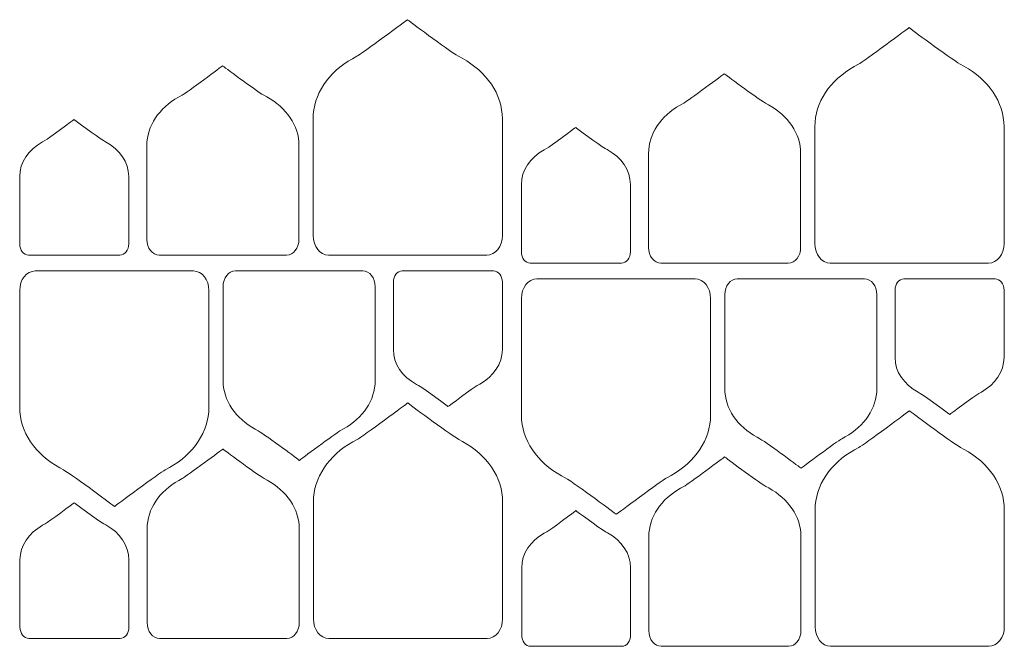
# Model space of a CAD drawing. Units: inches. Extents: x 112 to 589, y 95 to 280.
# Drawn here: x 112 to 276, y 176 to 280 of the extents above; entities that cross this region are included whole.
import ezdxf

# ---------------------------------------------------------------- set-up
doc = ezdxf.new("R2010")
doc.units = ezdxf.units.IN
doc.header["$MEASUREMENT"] = 0
doc.layers.add('Calque 1', color=7, linetype='Continuous')

# ---------------------------------------------------------------- blocks, each defined once
blk = doc.blocks.new('block 2')
at = {"layer": 'Calque 1', "lineweight": 0}
blk.add_open_spline([(192.43, 263.75), (192.43, 263.75), (192.43, 244.22), (192.43, 244.22), (192.43, 242.42), (191.28, 240.97), (189.85, 240.97), (189.85, 240.97), (163.5, 240.97), (163.5, 240.97), (162.08, 240.97), (160.93, 242.42), (160.93, 244.22), (160.93, 244.22), (160.93, 263.92), (160.93, 263.92)], degree=3, knots=[0, 0, 0, 0, 1, 1, 1, 2, 2, 2, 3, 3, 3, 4, 4, 4, 5, 5, 5, 5], dxfattribs=at)
blk = doc.blocks.new('block 3')
at = {"layer": 'Calque 1', "lineweight": 0}
blk.add_lwpolyline([(160.93, 263.92), (160.93, 263.92)], dxfattribs=at)
blk = doc.blocks.new('block 4')
at = {"layer": 'Calque 1', "lineweight": 0}
blk.add_lwpolyline([(192.38, 263.75), (192.38, 263.75)], dxfattribs=at)
blk = doc.blocks.new('block 5')
at = {"layer": 'Calque 1', "lineweight": 0}
blk.add_open_spline([(192.43, 263.63), (192.43, 267.8), (189.79, 271.49), (185.75, 273.73), (185.75, 273.73), (185.14, 274.05), (185.14, 274.05), (183.18, 275.21), (176.63, 280.14), (176.63, 280.14), (176.63, 280.14), (169.08, 274.51), (168.21, 274.05), (168.21, 274.05), (167.47, 273.65), (167.47, 273.65), (163.51, 271.41), (160.93, 267.76), (160.93, 263.63)], degree=3, knots=[0, 0, 0, 0, 1, 1, 1, 2, 2, 2, 3, 3, 3, 4, 4, 4, 5, 5, 5, 6, 6, 6, 6], dxfattribs=at)
blk = doc.blocks.new('block 6')
at = {"layer": 'Calque 1', "lineweight": 0}
blk.add_open_spline([(130.22, 254.09), (130.22, 254.09), (130.22, 242.84), (130.22, 242.84), (130.22, 241.81), (129.55, 240.97), (128.73, 240.97), (128.73, 240.97), (113.55, 240.97), (113.55, 240.97), (112.73, 240.97), (112.07, 241.81), (112.07, 242.84), (112.07, 242.84), (112.07, 254.19), (112.07, 254.19)], degree=3, knots=[0, 0, 0, 0, 1, 1, 1, 2, 2, 2, 3, 3, 3, 4, 4, 4, 5, 5, 5, 5], dxfattribs=at)
blk = doc.blocks.new('block 7')
at = {"layer": 'Calque 1', "lineweight": 0}
blk.add_lwpolyline([(112.07, 254.19), (112.07, 254.19)], dxfattribs=at)
blk = doc.blocks.new('block 8')
at = {"layer": 'Calque 1', "lineweight": 0}
blk.add_lwpolyline([(130.19, 254.09), (130.19, 254.09)], dxfattribs=at)
blk = doc.blocks.new('block 9')
at = {"layer": 'Calque 1', "lineweight": 0}
blk.add_open_spline([(130.22, 254.03), (130.22, 256.43), (128.7, 258.55), (126.37, 259.84), (126.37, 259.84), (126.02, 260.02), (126.02, 260.02), (124.89, 260.69), (121.11, 263.53), (121.11, 263.53), (121.11, 263.53), (116.76, 260.29), (116.27, 260.02), (116.27, 260.02), (115.84, 259.8), (115.84, 259.8), (113.56, 258.51), (112.07, 256.4), (112.07, 254.03)], degree=3, knots=[0, 0, 0, 0, 1, 1, 1, 2, 2, 2, 3, 3, 3, 4, 4, 4, 5, 5, 5, 6, 6, 6, 6], dxfattribs=at)
blk = doc.blocks.new('block 10')
at = {"layer": 'Calque 1', "lineweight": 0}
blk.add_open_spline([(158.57, 259.29), (158.57, 259.29), (158.57, 243.58), (158.57, 243.58), (158.57, 242.14), (157.64, 240.97), (156.5, 240.97), (156.5, 240.97), (135.31, 240.97), (135.31, 240.97), (134.17, 240.97), (133.24, 242.14), (133.24, 243.58), (133.24, 243.58), (133.24, 259.42), (133.24, 259.42)], degree=3, knots=[0, 0, 0, 0, 1, 1, 1, 2, 2, 2, 3, 3, 3, 4, 4, 4, 5, 5, 5, 5], dxfattribs=at)
blk = doc.blocks.new('block 11')
at = {"layer": 'Calque 1', "lineweight": 0}
blk.add_lwpolyline([(133.24, 259.42), (133.24, 259.42)], dxfattribs=at)
blk = doc.blocks.new('block 12')
at = {"layer": 'Calque 1', "lineweight": 0}
blk.add_lwpolyline([(158.53, 259.29), (158.53, 259.29)], dxfattribs=at)
blk = doc.blocks.new('block 13')
at = {"layer": 'Calque 1', "lineweight": 0}
blk.add_open_spline([(158.57, 259.19), (158.57, 262.55), (156.45, 265.51), (153.2, 267.31), (153.2, 267.31), (152.71, 267.57), (152.71, 267.57), (151.13, 268.5), (145.86, 272.47), (145.86, 272.47), (145.86, 272.47), (139.79, 267.94), (139.1, 267.57), (139.1, 267.57), (138.5, 267.25), (138.5, 267.25), (135.31, 265.45), (133.24, 262.51), (133.24, 259.19)], degree=3, knots=[0, 0, 0, 0, 1, 1, 1, 2, 2, 2, 3, 3, 3, 4, 4, 4, 5, 5, 5, 6, 6, 6, 6], dxfattribs=at)
blk = doc.blocks.new('block 14')
at = {"layer": 'Calque 1', "lineweight": 0}
blk.add_open_spline([(112.07, 215.56), (112.07, 215.56), (112.07, 235.09), (112.07, 235.09), (112.07, 236.89), (113.22, 238.34), (114.64, 238.34), (114.64, 238.34), (141, 238.34), (141, 238.34), (142.42, 238.34), (143.57, 236.89), (143.57, 235.09), (143.57, 235.09), (143.57, 215.39), (143.57, 215.39)], degree=3, knots=[0, 0, 0, 0, 1, 1, 1, 2, 2, 2, 3, 3, 3, 4, 4, 4, 5, 5, 5, 5], dxfattribs=at)
blk = doc.blocks.new('block 15')
at = {"layer": 'Calque 1', "lineweight": 0}
blk.add_lwpolyline([(143.57, 215.39), (143.57, 215.39)], dxfattribs=at)
blk = doc.blocks.new('block 16')
at = {"layer": 'Calque 1', "lineweight": 0}
blk.add_lwpolyline([(112.12, 215.56), (112.12, 215.56)], dxfattribs=at)
blk = doc.blocks.new('block 17')
at = {"layer": 'Calque 1', "lineweight": 0}
blk.add_open_spline([(112.07, 215.68), (112.07, 211.51), (114.71, 207.82), (118.75, 205.58), (118.75, 205.58), (119.35, 205.26), (119.35, 205.26), (121.32, 204.1), (127.87, 199.17), (127.87, 199.17), (127.87, 199.17), (135.42, 204.8), (136.29, 205.26), (136.29, 205.26), (137.02, 205.66), (137.02, 205.66), (140.99, 207.9), (143.57, 211.55), (143.57, 215.68)], degree=3, knots=[0, 0, 0, 0, 1, 1, 1, 2, 2, 2, 3, 3, 3, 4, 4, 4, 5, 5, 5, 6, 6, 6, 6], dxfattribs=at)
blk = doc.blocks.new('block 18')
at = {"layer": 'Calque 1', "lineweight": 0}
blk.add_open_spline([(174.28, 225.22), (174.28, 225.22), (174.28, 236.47), (174.28, 236.47), (174.28, 237.5), (174.94, 238.34), (175.76, 238.34), (175.76, 238.34), (190.95, 238.34), (190.95, 238.34), (191.76, 238.34), (192.43, 237.5), (192.43, 236.47), (192.43, 236.47), (192.43, 225.12), (192.43, 225.12)], degree=3, knots=[0, 0, 0, 0, 1, 1, 1, 2, 2, 2, 3, 3, 3, 4, 4, 4, 5, 5, 5, 5], dxfattribs=at)
blk = doc.blocks.new('block 19')
at = {"layer": 'Calque 1', "lineweight": 0}
blk.add_lwpolyline([(192.43, 225.12), (192.43, 225.12)], dxfattribs=at)
blk = doc.blocks.new('block 20')
at = {"layer": 'Calque 1', "lineweight": 0}
blk.add_lwpolyline([(174.31, 225.22), (174.31, 225.22)], dxfattribs=at)
blk = doc.blocks.new('block 21')
at = {"layer": 'Calque 1', "lineweight": 0}
blk.add_open_spline([(174.28, 225.28), (174.28, 222.88), (175.8, 220.76), (178.13, 219.47), (178.13, 219.47), (178.48, 219.29), (178.48, 219.29), (179.61, 218.62), (183.38, 215.78), (183.38, 215.78), (183.38, 215.78), (187.73, 219.02), (188.23, 219.29), (188.23, 219.29), (188.66, 219.51), (188.66, 219.51), (190.94, 220.8), (192.43, 222.91), (192.43, 225.28)], degree=3, knots=[0, 0, 0, 0, 1, 1, 1, 2, 2, 2, 3, 3, 3, 4, 4, 4, 5, 5, 5, 6, 6, 6, 6], dxfattribs=at)
blk = doc.blocks.new('block 22')
at = {"layer": 'Calque 1', "lineweight": 0}
blk.add_open_spline([(145.93, 220.02), (145.93, 220.02), (145.93, 235.73), (145.93, 235.73), (145.93, 237.17), (146.85, 238.34), (148, 238.34), (148, 238.34), (169.19, 238.34), (169.19, 238.34), (170.33, 238.34), (171.26, 237.17), (171.26, 235.73), (171.26, 235.73), (171.26, 219.89), (171.26, 219.89)], degree=3, knots=[0, 0, 0, 0, 1, 1, 1, 2, 2, 2, 3, 3, 3, 4, 4, 4, 5, 5, 5, 5], dxfattribs=at)
blk = doc.blocks.new('block 23')
at = {"layer": 'Calque 1', "lineweight": 0}
blk.add_lwpolyline([(171.26, 219.89), (171.26, 219.89)], dxfattribs=at)
blk = doc.blocks.new('block 24')
at = {"layer": 'Calque 1', "lineweight": 0}
blk.add_lwpolyline([(145.97, 220.02), (145.97, 220.02)], dxfattribs=at)
blk = doc.blocks.new('block 25')
at = {"layer": 'Calque 1', "lineweight": 0}
blk.add_open_spline([(145.93, 220.12), (145.93, 216.76), (148.05, 213.8), (151.3, 212), (151.3, 212), (151.79, 211.74), (151.79, 211.74), (153.37, 210.81), (158.63, 206.84), (158.63, 206.84), (158.63, 206.84), (164.71, 211.37), (165.4, 211.74), (165.4, 211.74), (165.99, 212.06), (165.99, 212.06), (169.18, 213.86), (171.26, 216.8), (171.26, 220.12)], degree=3, knots=[0, 0, 0, 0, 1, 1, 1, 2, 2, 2, 3, 3, 3, 4, 4, 4, 5, 5, 5, 6, 6, 6, 6], dxfattribs=at)
blk = doc.blocks.new('block 26')
at = {"layer": 'Calque 1', "lineweight": 0}
blk.add_open_spline([(275.96, 262.44), (275.96, 262.44), (275.96, 242.91), (275.96, 242.91), (275.96, 241.11), (274.81, 239.65), (273.39, 239.65), (273.39, 239.65), (247.03, 239.65), (247.03, 239.65), (245.61, 239.65), (244.46, 241.11), (244.46, 242.91), (244.46, 242.91), (244.46, 262.61), (244.46, 262.61)], degree=3, knots=[0, 0, 0, 0, 1, 1, 1, 2, 2, 2, 3, 3, 3, 4, 4, 4, 5, 5, 5, 5], dxfattribs=at)
blk = doc.blocks.new('block 27')
at = {"layer": 'Calque 1', "lineweight": 0}
blk.add_lwpolyline([(244.46, 262.61), (244.46, 262.61)], dxfattribs=at)
blk = doc.blocks.new('block 28')
at = {"layer": 'Calque 1', "lineweight": 0}
blk.add_lwpolyline([(275.91, 262.44), (275.91, 262.44)], dxfattribs=at)
blk = doc.blocks.new('block 29')
at = {"layer": 'Calque 1', "lineweight": 0}
blk.add_open_spline([(275.96, 262.32), (275.96, 266.49), (273.32, 270.18), (269.28, 272.41), (269.28, 272.41), (268.67, 272.73), (268.67, 272.73), (266.71, 273.9), (260.16, 278.82), (260.16, 278.82), (260.16, 278.82), (252.61, 273.2), (251.74, 272.73), (251.74, 272.73), (251.01, 272.34), (251.01, 272.34), (247.04, 270.1), (244.46, 266.45), (244.46, 262.32)], degree=3, knots=[0, 0, 0, 0, 1, 1, 1, 2, 2, 2, 3, 3, 3, 4, 4, 4, 5, 5, 5, 6, 6, 6, 6], dxfattribs=at)
blk = doc.blocks.new('block 30')
at = {"layer": 'Calque 1', "lineweight": 0}
blk.add_open_spline([(213.75, 252.78), (213.75, 252.78), (213.75, 241.53), (213.75, 241.53), (213.75, 240.49), (213.08, 239.65), (212.26, 239.65), (212.26, 239.65), (197.08, 239.65), (197.08, 239.65), (196.26, 239.65), (195.6, 240.49), (195.6, 241.53), (195.6, 241.53), (195.6, 252.88), (195.6, 252.88)], degree=3, knots=[0, 0, 0, 0, 1, 1, 1, 2, 2, 2, 3, 3, 3, 4, 4, 4, 5, 5, 5, 5], dxfattribs=at)
blk = doc.blocks.new('block 31')
at = {"layer": 'Calque 1', "lineweight": 0}
blk.add_lwpolyline([(195.6, 252.88), (195.6, 252.88)], dxfattribs=at)
blk = doc.blocks.new('block 32')
at = {"layer": 'Calque 1', "lineweight": 0}
blk.add_lwpolyline([(213.72, 252.78), (213.72, 252.78)], dxfattribs=at)
blk = doc.blocks.new('block 33')
at = {"layer": 'Calque 1', "lineweight": 0}
blk.add_open_spline([(213.75, 252.71), (213.75, 255.12), (212.23, 257.24), (209.9, 258.53), (209.9, 258.53), (209.55, 258.71), (209.55, 258.71), (208.42, 259.38), (204.64, 262.22), (204.64, 262.22), (204.64, 262.22), (200.3, 258.98), (199.8, 258.71), (199.8, 258.71), (199.37, 258.49), (199.37, 258.49), (197.09, 257.19), (195.6, 255.09), (195.6, 252.71)], degree=3, knots=[0, 0, 0, 0, 1, 1, 1, 2, 2, 2, 3, 3, 3, 4, 4, 4, 5, 5, 5, 6, 6, 6, 6], dxfattribs=at)
blk = doc.blocks.new('block 34')
at = {"layer": 'Calque 1', "lineweight": 0}
blk.add_open_spline([(242.1, 257.98), (242.1, 257.98), (242.1, 242.27), (242.1, 242.27), (242.1, 240.83), (241.17, 239.65), (240.03, 239.65), (240.03, 239.65), (218.84, 239.65), (218.84, 239.65), (217.7, 239.65), (216.77, 240.83), (216.77, 242.27), (216.77, 242.27), (216.77, 258.11), (216.77, 258.11)], degree=3, knots=[0, 0, 0, 0, 1, 1, 1, 2, 2, 2, 3, 3, 3, 4, 4, 4, 5, 5, 5, 5], dxfattribs=at)
blk = doc.blocks.new('block 35')
at = {"layer": 'Calque 1', "lineweight": 0}
blk.add_lwpolyline([(216.77, 258.11), (216.77, 258.11)], dxfattribs=at)
blk = doc.blocks.new('block 36')
at = {"layer": 'Calque 1', "lineweight": 0}
blk.add_lwpolyline([(242.06, 257.98), (242.06, 257.98)], dxfattribs=at)
blk = doc.blocks.new('block 37')
at = {"layer": 'Calque 1', "lineweight": 0}
blk.add_open_spline([(242.1, 257.88), (242.1, 261.24), (239.98, 264.2), (236.73, 266), (236.73, 266), (236.24, 266.25), (236.24, 266.25), (234.66, 267.19), (229.39, 271.15), (229.39, 271.15), (229.39, 271.15), (223.32, 266.63), (222.63, 266.25), (222.63, 266.25), (222.03, 265.94), (222.03, 265.94), (218.85, 264.14), (216.77, 261.2), (216.77, 257.88)], degree=3, knots=[0, 0, 0, 0, 1, 1, 1, 2, 2, 2, 3, 3, 3, 4, 4, 4, 5, 5, 5, 6, 6, 6, 6], dxfattribs=at)
blk = doc.blocks.new('block 38')
at = {"layer": 'Calque 1', "lineweight": 0}
blk.add_open_spline([(195.6, 214.24), (195.6, 214.24), (195.6, 233.78), (195.6, 233.78), (195.6, 235.57), (196.75, 237.03), (198.17, 237.03), (198.17, 237.03), (224.53, 237.03), (224.53, 237.03), (225.95, 237.03), (227.1, 235.57), (227.1, 233.78), (227.1, 233.78), (227.1, 214.08), (227.1, 214.08)], degree=3, knots=[0, 0, 0, 0, 1, 1, 1, 2, 2, 2, 3, 3, 3, 4, 4, 4, 5, 5, 5, 5], dxfattribs=at)
blk = doc.blocks.new('block 39')
at = {"layer": 'Calque 1', "lineweight": 0}
blk.add_lwpolyline([(227.1, 214.08), (227.1, 214.08)], dxfattribs=at)
blk = doc.blocks.new('block 40')
at = {"layer": 'Calque 1', "lineweight": 0}
blk.add_lwpolyline([(195.65, 214.24), (195.65, 214.24)], dxfattribs=at)
blk = doc.blocks.new('block 41')
at = {"layer": 'Calque 1', "lineweight": 0}
blk.add_open_spline([(195.6, 214.36), (195.6, 210.19), (198.24, 206.51), (202.28, 204.27), (202.28, 204.27), (202.88, 203.95), (202.88, 203.95), (204.85, 202.79), (211.4, 197.86), (211.4, 197.86), (211.4, 197.86), (218.95, 203.49), (219.82, 203.95), (219.82, 203.95), (220.55, 204.34), (220.55, 204.34), (224.52, 206.59), (227.1, 210.24), (227.1, 214.36)], degree=3, knots=[0, 0, 0, 0, 1, 1, 1, 2, 2, 2, 3, 3, 3, 4, 4, 4, 5, 5, 5, 6, 6, 6, 6], dxfattribs=at)
blk = doc.blocks.new('block 42')
at = {"layer": 'Calque 1', "lineweight": 0}
blk.add_open_spline([(257.81, 223.9), (257.81, 223.9), (257.81, 235.16), (257.81, 235.16), (257.81, 236.19), (258.48, 237.03), (259.29, 237.03), (259.29, 237.03), (274.48, 237.03), (274.48, 237.03), (275.3, 237.03), (275.96, 236.19), (275.96, 235.16), (275.96, 235.16), (275.96, 223.81), (275.96, 223.81)], degree=3, knots=[0, 0, 0, 0, 1, 1, 1, 2, 2, 2, 3, 3, 3, 4, 4, 4, 5, 5, 5, 5], dxfattribs=at)
blk = doc.blocks.new('block 43')
at = {"layer": 'Calque 1', "lineweight": 0}
blk.add_lwpolyline([(275.96, 223.81), (275.96, 223.81)], dxfattribs=at)
blk = doc.blocks.new('block 44')
at = {"layer": 'Calque 1', "lineweight": 0}
blk.add_lwpolyline([(257.84, 223.9), (257.84, 223.9)], dxfattribs=at)
blk = doc.blocks.new('block 45')
at = {"layer": 'Calque 1', "lineweight": 0}
blk.add_open_spline([(257.81, 223.97), (257.81, 221.57), (259.33, 219.45), (261.66, 218.16), (261.66, 218.16), (262.01, 217.97), (262.01, 217.97), (263.14, 217.3), (266.91, 214.47), (266.91, 214.47), (266.91, 214.47), (271.26, 217.71), (271.76, 217.97), (271.76, 217.97), (272.19, 218.2), (272.19, 218.2), (274.47, 219.49), (275.96, 221.6), (275.96, 223.97)], degree=3, knots=[0, 0, 0, 0, 1, 1, 1, 2, 2, 2, 3, 3, 3, 4, 4, 4, 5, 5, 5, 6, 6, 6, 6], dxfattribs=at)
blk = doc.blocks.new('block 46')
at = {"layer": 'Calque 1', "lineweight": 0}
blk.add_open_spline([(229.46, 218.71), (229.46, 218.71), (229.46, 234.42), (229.46, 234.42), (229.46, 235.86), (230.39, 237.03), (231.53, 237.03), (231.53, 237.03), (252.72, 237.03), (252.72, 237.03), (253.86, 237.03), (254.79, 235.86), (254.79, 234.42), (254.79, 234.42), (254.79, 218.58), (254.79, 218.58)], degree=3, knots=[0, 0, 0, 0, 1, 1, 1, 2, 2, 2, 3, 3, 3, 4, 4, 4, 5, 5, 5, 5], dxfattribs=at)
blk = doc.blocks.new('block 47')
at = {"layer": 'Calque 1', "lineweight": 0}
blk.add_lwpolyline([(254.79, 218.58), (254.79, 218.58)], dxfattribs=at)
blk = doc.blocks.new('block 48')
at = {"layer": 'Calque 1', "lineweight": 0}
blk.add_lwpolyline([(229.5, 218.71), (229.5, 218.71)], dxfattribs=at)
blk = doc.blocks.new('block 49')
at = {"layer": 'Calque 1', "lineweight": 0}
blk.add_open_spline([(229.46, 218.8), (229.46, 215.45), (231.58, 212.48), (234.83, 210.69), (234.83, 210.69), (235.32, 210.43), (235.32, 210.43), (236.9, 209.5), (242.16, 205.53), (242.16, 205.53), (242.16, 205.53), (248.24, 210.06), (248.93, 210.43), (248.93, 210.43), (249.52, 210.75), (249.52, 210.75), (252.71, 212.55), (254.79, 215.49), (254.79, 218.8)], degree=3, knots=[0, 0, 0, 0, 1, 1, 1, 2, 2, 2, 3, 3, 3, 4, 4, 4, 5, 5, 5, 6, 6, 6, 6], dxfattribs=at)
blk = doc.blocks.new('block 50')
at = {"layer": 'Calque 1', "lineweight": 0}
blk.add_open_spline([(192.48, 200.01), (192.48, 200.01), (192.48, 180.47), (192.48, 180.47), (192.48, 178.68), (191.32, 177.22), (189.9, 177.22), (189.9, 177.22), (163.55, 177.22), (163.55, 177.22), (162.13, 177.22), (160.97, 178.68), (160.97, 180.47), (160.97, 180.47), (160.97, 200.17), (160.97, 200.17)], degree=3, knots=[0, 0, 0, 0, 1, 1, 1, 2, 2, 2, 3, 3, 3, 4, 4, 4, 5, 5, 5, 5], dxfattribs=at)
blk = doc.blocks.new('block 51')
at = {"layer": 'Calque 1', "lineweight": 0}
blk.add_lwpolyline([(160.97, 200.17), (160.97, 200.17)], dxfattribs=at)
blk = doc.blocks.new('block 52')
at = {"layer": 'Calque 1', "lineweight": 0}
blk.add_lwpolyline([(192.43, 200.01), (192.43, 200.01)], dxfattribs=at)
blk = doc.blocks.new('block 53')
at = {"layer": 'Calque 1', "lineweight": 0}
blk.add_open_spline([(192.48, 199.89), (192.48, 204.06), (189.84, 207.75), (185.8, 209.98), (185.8, 209.98), (185.19, 210.3), (185.19, 210.3), (183.22, 211.46), (176.68, 216.39), (176.68, 216.39), (176.68, 216.39), (169.12, 210.77), (168.26, 210.3), (168.26, 210.3), (167.52, 209.91), (167.52, 209.91), (163.56, 207.67), (160.97, 204.01), (160.97, 199.89)], degree=3, knots=[0, 0, 0, 0, 1, 1, 1, 2, 2, 2, 3, 3, 3, 4, 4, 4, 5, 5, 5, 6, 6, 6, 6], dxfattribs=at)
blk = doc.blocks.new('block 54')
at = {"layer": 'Calque 1', "lineweight": 0}
blk.add_open_spline([(130.26, 190.35), (130.26, 190.35), (130.26, 179.1), (130.26, 179.1), (130.26, 178.06), (129.6, 177.22), (128.78, 177.22), (128.78, 177.22), (113.6, 177.22), (113.6, 177.22), (112.78, 177.22), (112.12, 178.06), (112.12, 179.1), (112.12, 179.1), (112.12, 190.44), (112.12, 190.44)], degree=3, knots=[0, 0, 0, 0, 1, 1, 1, 2, 2, 2, 3, 3, 3, 4, 4, 4, 5, 5, 5, 5], dxfattribs=at)
blk = doc.blocks.new('block 55')
at = {"layer": 'Calque 1', "lineweight": 0}
blk.add_lwpolyline([(112.12, 190.44), (112.12, 190.44)], dxfattribs=at)
blk = doc.blocks.new('block 56')
at = {"layer": 'Calque 1', "lineweight": 0}
blk.add_lwpolyline([(130.24, 190.35), (130.24, 190.35)], dxfattribs=at)
blk = doc.blocks.new('block 57')
at = {"layer": 'Calque 1', "lineweight": 0}
blk.add_open_spline([(130.26, 190.28), (130.26, 192.68), (128.74, 194.81), (126.42, 196.09), (126.42, 196.09), (126.07, 196.28), (126.07, 196.28), (124.93, 196.95), (121.16, 199.79), (121.16, 199.79), (121.16, 199.79), (116.81, 196.55), (116.31, 196.28), (116.31, 196.28), (115.89, 196.05), (115.89, 196.05), (113.6, 194.76), (112.12, 192.66), (112.12, 190.28)], degree=3, knots=[0, 0, 0, 0, 1, 1, 1, 2, 2, 2, 3, 3, 3, 4, 4, 4, 5, 5, 5, 6, 6, 6, 6], dxfattribs=at)
blk = doc.blocks.new('block 58')
at = {"layer": 'Calque 1', "lineweight": 0}
blk.add_open_spline([(158.62, 195.55), (158.62, 195.55), (158.62, 179.84), (158.62, 179.84), (158.62, 178.39), (157.69, 177.22), (156.55, 177.22), (156.55, 177.22), (135.36, 177.22), (135.36, 177.22), (134.21, 177.22), (133.29, 178.39), (133.29, 179.84), (133.29, 179.84), (133.29, 195.68), (133.29, 195.68)], degree=3, knots=[0, 0, 0, 0, 1, 1, 1, 2, 2, 2, 3, 3, 3, 4, 4, 4, 5, 5, 5, 5], dxfattribs=at)
blk = doc.blocks.new('block 59')
at = {"layer": 'Calque 1', "lineweight": 0}
blk.add_lwpolyline([(133.29, 195.68), (133.29, 195.68)], dxfattribs=at)
blk = doc.blocks.new('block 60')
at = {"layer": 'Calque 1', "lineweight": 0}
blk.add_lwpolyline([(158.58, 195.55), (158.58, 195.55)], dxfattribs=at)
blk = doc.blocks.new('block 61')
at = {"layer": 'Calque 1', "lineweight": 0}
blk.add_open_spline([(158.62, 195.45), (158.62, 198.8), (156.5, 201.77), (153.25, 203.57), (153.25, 203.57), (152.76, 203.82), (152.76, 203.82), (151.18, 204.76), (145.91, 208.72), (145.91, 208.72), (145.91, 208.72), (139.84, 204.2), (139.14, 203.82), (139.14, 203.82), (138.55, 203.51), (138.55, 203.51), (135.36, 201.7), (133.29, 198.77), (133.29, 195.45)], degree=3, knots=[0, 0, 0, 0, 1, 1, 1, 2, 2, 2, 3, 3, 3, 4, 4, 4, 5, 5, 5, 6, 6, 6, 6], dxfattribs=at)
blk = doc.blocks.new('block 74')
at = {"layer": 'Calque 1', "lineweight": 0}
blk.add_open_spline([(276.01, 198.7), (276.01, 198.7), (276.01, 179.16), (276.01, 179.16), (276.01, 177.37), (274.85, 175.91), (273.43, 175.91), (273.43, 175.91), (247.08, 175.91), (247.08, 175.91), (245.66, 175.91), (244.51, 177.37), (244.51, 179.16), (244.51, 179.16), (244.51, 198.86), (244.51, 198.86)], degree=3, knots=[0, 0, 0, 0, 1, 1, 1, 2, 2, 2, 3, 3, 3, 4, 4, 4, 5, 5, 5, 5], dxfattribs=at)
blk = doc.blocks.new('block 75')
at = {"layer": 'Calque 1', "lineweight": 0}
blk.add_lwpolyline([(244.51, 198.86), (244.51, 198.86)], dxfattribs=at)
blk = doc.blocks.new('block 76')
at = {"layer": 'Calque 1', "lineweight": 0}
blk.add_lwpolyline([(275.96, 198.7), (275.96, 198.7)], dxfattribs=at)
blk = doc.blocks.new('block 77')
at = {"layer": 'Calque 1', "lineweight": 0}
blk.add_open_spline([(276.01, 198.58), (276.01, 202.75), (273.37, 206.43), (269.33, 208.67), (269.33, 208.67), (268.72, 208.99), (268.72, 208.99), (266.76, 210.15), (260.21, 215.08), (260.21, 215.08), (260.21, 215.08), (252.66, 209.45), (251.79, 208.99), (251.79, 208.99), (251.05, 208.6), (251.05, 208.6), (247.09, 206.35), (244.51, 202.7), (244.51, 198.58)], degree=3, knots=[0, 0, 0, 0, 1, 1, 1, 2, 2, 2, 3, 3, 3, 4, 4, 4, 5, 5, 5, 6, 6, 6, 6], dxfattribs=at)
blk = doc.blocks.new('block 78')
at = {"layer": 'Calque 1', "lineweight": 0}
blk.add_open_spline([(213.79, 189.04), (213.79, 189.04), (213.79, 177.78), (213.79, 177.78), (213.79, 176.75), (213.13, 175.91), (212.31, 175.91), (212.31, 175.91), (197.13, 175.91), (197.13, 175.91), (196.31, 175.91), (195.65, 176.75), (195.65, 177.78), (195.65, 177.78), (195.65, 189.13), (195.65, 189.13)], degree=3, knots=[0, 0, 0, 0, 1, 1, 1, 2, 2, 2, 3, 3, 3, 4, 4, 4, 5, 5, 5, 5], dxfattribs=at)
blk = doc.blocks.new('block 79')
at = {"layer": 'Calque 1', "lineweight": 0}
blk.add_lwpolyline([(195.65, 189.13), (195.65, 189.13)], dxfattribs=at)
blk = doc.blocks.new('block 80')
at = {"layer": 'Calque 1', "lineweight": 0}
blk.add_lwpolyline([(213.77, 189.04), (213.77, 189.04)], dxfattribs=at)
blk = doc.blocks.new('block 81')
at = {"layer": 'Calque 1', "lineweight": 0}
blk.add_open_spline([(213.79, 188.97), (213.79, 191.37), (212.27, 193.5), (209.95, 194.78), (209.95, 194.78), (209.6, 194.97), (209.6, 194.97), (208.47, 195.64), (204.69, 198.48), (204.69, 198.48), (204.69, 198.48), (200.34, 195.23), (199.84, 194.97), (199.84, 194.97), (199.42, 194.74), (199.42, 194.74), (197.13, 193.45), (195.65, 191.34), (195.65, 188.97)], degree=3, knots=[0, 0, 0, 0, 1, 1, 1, 2, 2, 2, 3, 3, 3, 4, 4, 4, 5, 5, 5, 6, 6, 6, 6], dxfattribs=at)
blk = doc.blocks.new('block 82')
at = {"layer": 'Calque 1', "lineweight": 0}
blk.add_open_spline([(242.15, 194.23), (242.15, 194.23), (242.15, 178.53), (242.15, 178.53), (242.15, 177.08), (241.22, 175.91), (240.08, 175.91), (240.08, 175.91), (218.89, 175.91), (218.89, 175.91), (217.74, 175.91), (216.82, 177.08), (216.82, 178.53), (216.82, 178.53), (216.82, 194.37), (216.82, 194.37)], degree=3, knots=[0, 0, 0, 0, 1, 1, 1, 2, 2, 2, 3, 3, 3, 4, 4, 4, 5, 5, 5, 5], dxfattribs=at)
blk = doc.blocks.new('block 83')
at = {"layer": 'Calque 1', "lineweight": 0}
blk.add_lwpolyline([(216.82, 194.37), (216.82, 194.37)], dxfattribs=at)
blk = doc.blocks.new('block 84')
at = {"layer": 'Calque 1', "lineweight": 0}
blk.add_lwpolyline([(242.11, 194.23), (242.11, 194.23)], dxfattribs=at)
blk = doc.blocks.new('block 85')
at = {"layer": 'Calque 1', "lineweight": 0}
blk.add_open_spline([(242.15, 194.14), (242.15, 197.49), (240.03, 200.46), (236.78, 202.25), (236.78, 202.25), (236.29, 202.51), (236.29, 202.51), (234.71, 203.45), (229.44, 207.41), (229.44, 207.41), (229.44, 207.41), (223.37, 202.88), (222.67, 202.51), (222.67, 202.51), (222.08, 202.19), (222.08, 202.19), (218.89, 200.39), (216.82, 197.45), (216.82, 194.14)], degree=3, knots=[0, 0, 0, 0, 1, 1, 1, 2, 2, 2, 3, 3, 3, 4, 4, 4, 5, 5, 5, 6, 6, 6, 6], dxfattribs=at)

msp = doc.modelspace()

# ---------------------------------------------------------------- block references
at = {"layer": 'Calque 1'}
for name in ['block 5', 'block 29', 'block 13', 'block 37', 'block 9', 'block 2', 'block 3', 'block 4', 'block 26', 'block 27', 'block 28', 'block 33', 'block 10', 'block 11', 'block 12', 'block 34', 'block 35', 'block 36', 'block 6', 'block 7', 'block 8', 'block 30', 'block 31', 'block 32', 'block 14', 'block 22', 'block 18', 'block 38', 'block 46', 'block 42', 'block 21', 'block 20', 'block 19', 'block 45', 'block 44', 'block 43', 'block 25', 'block 24', 'block 23', 'block 49', 'block 48', 'block 47', 'block 17', 'block 16', 'block 15', 'block 53', 'block 77', 'block 41', 'block 40', 'block 39', 'block 61', 'block 85', 'block 50', 'block 51', 'block 52', 'block 57', 'block 81', 'block 74', 'block 75', 'block 76', 'block 58', 'block 59', 'block 60', 'block 82', 'block 83', 'block 84', 'block 54', 'block 55', 'block 56', 'block 78', 'block 79', 'block 80']:
    msp.add_blockref(name, (0, 0), dxfattribs=at)

doc.saveas('drawing.dxf')
